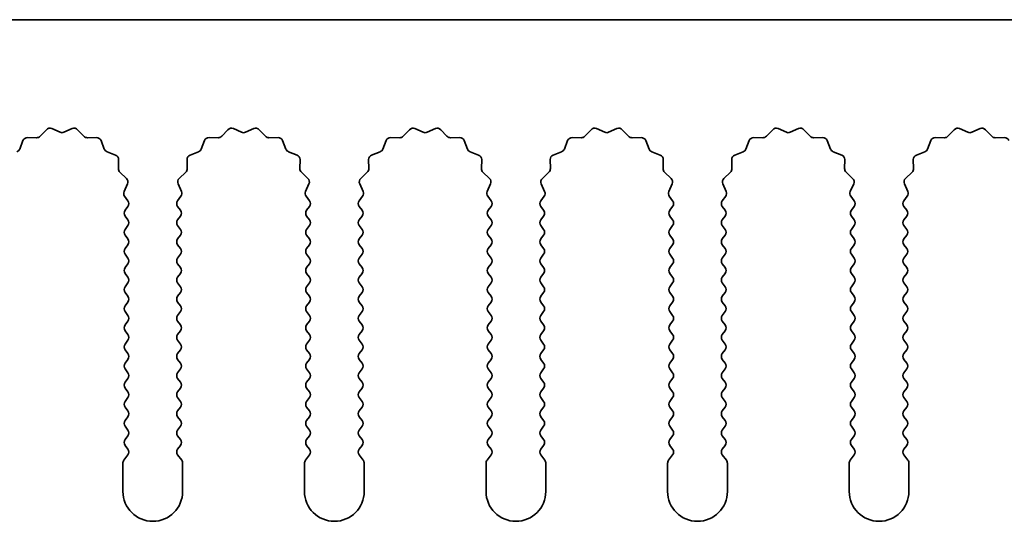
# Model space of a CAD drawing. Units: millimetres. Extents: x 0 to 8642, y 0 to 1405.
# Drawn here: x 4223 to 4264, y 362 to 383 of the extents above; entities that cross this region are included whole.
import ezdxf

# ---------------------------------------------------------------- set-up
doc = ezdxf.new("R2010")
doc.units = ezdxf.units.MM
doc.header["$LTSCALE"] = 5
doc.layers.add('Visible (ISO)', color=7, linetype='Continuous', lineweight=35)

msp = doc.modelspace()

# ---------------------------------------------------------------- linework, layer by layer
at = {"layer": 'Visible (ISO)'}
for p, q in [((4432.1117, 383.3782), (4153.1117, 383.3782)), ((4223.4468, 378.4979), (4223.7087, 378.772)), ((4223.934, 378.8168), (4224.281, 378.6638)), ((4224.4424, 378.6638), (4224.7893, 378.8168)), ((4225.0146, 378.772), (4225.2766, 378.4979)), ((4231.0468, 378.4979), (4231.3087, 378.772)), ((4231.534, 378.8168), (4231.881, 378.6638)), ((4232.0424, 378.6638), (4232.3893, 378.8168)), ((4232.6146, 378.772), (4232.8766, 378.4979)), ((4238.6468, 378.4979), (4238.9087, 378.772)), ((4239.134, 378.8168), (4239.481, 378.6638)), ((4239.6424, 378.6638), (4239.9893, 378.8168)), ((4240.2146, 378.772), (4240.4766, 378.4979)), ((4246.2468, 378.4979), (4246.5087, 378.772)), ((4246.734, 378.8168), (4247.081, 378.6638)), ((4247.2424, 378.6638), (4247.5893, 378.8168)), ((4247.8146, 378.772), (4248.0766, 378.4979)), ((4253.8468, 378.4979), (4254.1087, 378.772)), ((4254.334, 378.8168), (4254.681, 378.6638)), ((4254.8424, 378.6638), (4255.1893, 378.8168)), ((4255.4146, 378.772), (4255.6766, 378.4979)), ((4261.4468, 378.4979), (4261.7087, 378.772)), ((4261.934, 378.8168), (4262.281, 378.6638)), ((4262.4424, 378.6638), (4262.7893, 378.8168)), ((4263.0146, 378.772), (4263.2766, 378.4979)), ((4222.9186, 378.4447), (4223.2976, 378.4361)), ((4225.4257, 378.4361), (4225.8048, 378.4447)), ((4230.5186, 378.4447), (4230.8976, 378.4361)), ((4233.0257, 378.4361), (4233.4048, 378.4447)), ((4238.1186, 378.4447), (4238.4976, 378.4361)), ((4240.6257, 378.4361), (4241.0048, 378.4447)), ((4245.7186, 378.4447), (4246.0976, 378.4361)), ((4248.2257, 378.4361), (4248.6048, 378.4447)), ((4253.3186, 378.4447), (4253.6976, 378.4361)), ((4255.8257, 378.4361), (4256.2048, 378.4447)), ((4260.9186, 378.4447), (4261.2976, 378.4361)), ((4263.4257, 378.4361), (4263.8048, 378.4447)), ((4222.5904, 377.9636), (4222.7276, 378.3171)), ((4225.9958, 378.3171), (4226.1329, 377.9636)), ((4230.1904, 377.9636), (4230.3276, 378.3171)), ((4233.5958, 378.3171), (4233.7329, 377.9636)), ((4237.7904, 377.9636), (4237.9276, 378.3171)), ((4241.1958, 378.3171), (4241.3329, 377.9636)), ((4245.3904, 377.9636), (4245.5276, 378.3171)), ((4248.7958, 378.3171), (4248.9329, 377.9636)), ((4252.9904, 377.9636), (4253.1276, 378.3171)), ((4256.3958, 378.3171), (4256.5329, 377.9636)), ((4260.5904, 377.9636), (4260.7276, 378.3171)), ((4226.247, 377.8494), (4226.6005, 377.7123)), ((4229.7228, 377.7123), (4230.0763, 377.8494)), ((4233.847, 377.8494), (4234.2005, 377.7123)), ((4237.3228, 377.7123), (4237.6763, 377.8494)), ((4241.447, 377.8494), (4241.8005, 377.7123)), ((4244.9228, 377.7123), (4245.2763, 377.8494)), ((4249.047, 377.8494), (4249.4005, 377.7123)), ((4252.5228, 377.7123), (4252.8763, 377.8494)), ((4256.647, 377.8494), (4257.0005, 377.7123)), ((4260.1228, 377.7123), (4260.4763, 377.8494)), ((4226.7282, 377.5213), (4226.7196, 377.1422)), ((4229.6038, 377.1422), (4229.5952, 377.5213)), ((4234.3282, 377.5213), (4234.3196, 377.1422)), ((4237.2038, 377.1422), (4237.1952, 377.5213)), ((4241.9282, 377.5213), (4241.9196, 377.1422)), ((4244.8038, 377.1422), (4244.7952, 377.5213)), ((4249.5282, 377.5213), (4249.5196, 377.1422)), ((4252.4038, 377.1422), (4252.3952, 377.5213)), ((4257.1282, 377.5213), (4257.1196, 377.1422)), ((4260.0038, 377.1422), (4259.9952, 377.5213)), ((4226.7813, 376.9931), (4227.0555, 376.7311)), ((4229.2679, 376.7311), (4229.542, 376.9931)), ((4234.3813, 376.9931), (4234.6555, 376.7311)), ((4236.8679, 376.7311), (4237.142, 376.9931)), ((4241.9813, 376.9931), (4242.2555, 376.7311)), ((4244.4679, 376.7311), (4244.742, 376.9931)), ((4249.5813, 376.9931), (4249.8555, 376.7311)), ((4252.0679, 376.7311), (4252.342, 376.9931)), ((4257.1813, 376.9931), (4257.4555, 376.7311)), ((4259.6679, 376.7311), (4259.942, 376.9931)), ((4227.1003, 376.5058), (4226.9589, 376.1853)), ((4229.3644, 376.1853), (4229.2231, 376.5058)), ((4234.7003, 376.5058), (4234.5589, 376.1853)), ((4236.9644, 376.1853), (4236.8231, 376.5058)), ((4242.3003, 376.5058), (4242.1589, 376.1853)), ((4244.5644, 376.1853), (4244.4231, 376.5058)), ((4249.9003, 376.5058), (4249.7589, 376.1853)), ((4252.1644, 376.1853), (4252.0231, 376.5058)), ((4257.5003, 376.5058), (4257.3589, 376.1853)), ((4259.7644, 376.1853), (4259.6231, 376.5058)), ((4226.9819, 375.9846), (4227.1217, 375.7982)), ((4229.2017, 375.7982), (4229.3414, 375.9846)), ((4234.5819, 375.9846), (4234.7217, 375.7982)), ((4236.8017, 375.7982), (4236.9414, 375.9846)), ((4242.1819, 375.9846), (4242.3217, 375.7982)), ((4244.4017, 375.7982), (4244.5414, 375.9846)), ((4249.7819, 375.9846), (4249.9217, 375.7982)), ((4252.0017, 375.7982), (4252.1414, 375.9846)), ((4257.3819, 375.9846), (4257.5217, 375.7982)), ((4259.6017, 375.7982), (4259.7414, 375.9846)), ((4227.1217, 375.5582), (4227.0017, 375.3982)), ((4229.3217, 375.3982), (4229.2017, 375.5582)), ((4234.7217, 375.5582), (4234.6017, 375.3982)), ((4236.9217, 375.3982), (4236.8017, 375.5582)), ((4242.3217, 375.5582), (4242.2017, 375.3982)), ((4244.5217, 375.3982), (4244.4017, 375.5582)), ((4249.9217, 375.5582), (4249.8017, 375.3982)), ((4252.1217, 375.3982), (4252.0017, 375.5582)), ((4257.5217, 375.5582), (4257.4017, 375.3982)), ((4259.7217, 375.3982), (4259.6017, 375.5582)), ((4227.0017, 375.1582), (4227.1217, 374.9982)), ((4229.2017, 374.9982), (4229.3217, 375.1582)), ((4234.6017, 375.1582), (4234.7217, 374.9982)), ((4236.8017, 374.9982), (4236.9217, 375.1582)), ((4242.2017, 375.1582), (4242.3217, 374.9982)), ((4244.4017, 374.9982), (4244.5217, 375.1582)), ((4249.8017, 375.1582), (4249.9217, 374.9982)), ((4252.0017, 374.9982), (4252.1217, 375.1582)), ((4257.4017, 375.1582), (4257.5217, 374.9982)), ((4259.6017, 374.9982), (4259.7217, 375.1582)), ((4227.1217, 374.7582), (4227.0017, 374.5982)), ((4229.3217, 374.5982), (4229.2017, 374.7582)), ((4234.7217, 374.7582), (4234.6017, 374.5982)), ((4236.9217, 374.5982), (4236.8017, 374.7582)), ((4242.3217, 374.7582), (4242.2017, 374.5982)), ((4244.5217, 374.5982), (4244.4017, 374.7582)), ((4249.9217, 374.7582), (4249.8017, 374.5982)), ((4252.1217, 374.5982), (4252.0017, 374.7582)), ((4257.5217, 374.7582), (4257.4017, 374.5982)), ((4259.7217, 374.5982), (4259.6017, 374.7582)), ((4227.0017, 374.3582), (4227.1217, 374.1982)), ((4229.2017, 374.1982), (4229.3217, 374.3582)), ((4234.6017, 374.3582), (4234.7217, 374.1982)), ((4236.8017, 374.1982), (4236.9217, 374.3582)), ((4242.2017, 374.3582), (4242.3217, 374.1982)), ((4244.4017, 374.1982), (4244.5217, 374.3582)), ((4249.8017, 374.3582), (4249.9217, 374.1982)), ((4252.0017, 374.1982), (4252.1217, 374.3582)), ((4257.4017, 374.3582), (4257.5217, 374.1982)), ((4259.6017, 374.1982), (4259.7217, 374.3582)), ((4227.1217, 373.9582), (4227.0017, 373.7982)), ((4229.3217, 373.7982), (4229.2017, 373.9582)), ((4234.7217, 373.9582), (4234.6017, 373.7982)), ((4236.9217, 373.7982), (4236.8017, 373.9582)), ((4242.3217, 373.9582), (4242.2017, 373.7982)), ((4244.5217, 373.7982), (4244.4017, 373.9582)), ((4249.9217, 373.9582), (4249.8017, 373.7982)), ((4252.1217, 373.7982), (4252.0017, 373.9582)), ((4257.5217, 373.9582), (4257.4017, 373.7982)), ((4259.7217, 373.7982), (4259.6017, 373.9582)), ((4227.0017, 373.5582), (4227.1217, 373.3982)), ((4229.2017, 373.3982), (4229.3217, 373.5582)), ((4234.6017, 373.5582), (4234.7217, 373.3982)), ((4236.8017, 373.3982), (4236.9217, 373.5582)), ((4242.2017, 373.5582), (4242.3217, 373.3982)), ((4244.4017, 373.3982), (4244.5217, 373.5582)), ((4249.8017, 373.5582), (4249.9217, 373.3982)), ((4252.0017, 373.3982), (4252.1217, 373.5582)), ((4257.4017, 373.5582), (4257.5217, 373.3982)), ((4259.6017, 373.3982), (4259.7217, 373.5582)), ((4227.1217, 373.1582), (4227.0017, 372.9982)), ((4229.3217, 372.9982), (4229.2017, 373.1582)), ((4234.7217, 373.1582), (4234.6017, 372.9982)), ((4236.9217, 372.9982), (4236.8017, 373.1582)), ((4242.3217, 373.1582), (4242.2017, 372.9982)), ((4244.5217, 372.9982), (4244.4017, 373.1582)), ((4249.9217, 373.1582), (4249.8017, 372.9982)), ((4252.1217, 372.9982), (4252.0017, 373.1582)), ((4257.5217, 373.1582), (4257.4017, 372.9982)), ((4259.7217, 372.9982), (4259.6017, 373.1582)), ((4227.0017, 372.7582), (4227.1217, 372.5982)), ((4229.2017, 372.5982), (4229.3217, 372.7582)), ((4234.6017, 372.7582), (4234.7217, 372.5982)), ((4236.8017, 372.5982), (4236.9217, 372.7582)), ((4242.2017, 372.7582), (4242.3217, 372.5982)), ((4244.4017, 372.5982), (4244.5217, 372.7582)), ((4249.8017, 372.7582), (4249.9217, 372.5982)), ((4252.0017, 372.5982), (4252.1217, 372.7582)), ((4257.4017, 372.7582), (4257.5217, 372.5982)), ((4259.6017, 372.5982), (4259.7217, 372.7582)), ((4227.1217, 372.3582), (4227.0017, 372.1982)), ((4229.3217, 372.1982), (4229.2017, 372.3582)), ((4234.7217, 372.3582), (4234.6017, 372.1982)), ((4236.9217, 372.1982), (4236.8017, 372.3582)), ((4242.3217, 372.3582), (4242.2017, 372.1982)), ((4244.5217, 372.1982), (4244.4017, 372.3582)), ((4249.9217, 372.3582), (4249.8017, 372.1982)), ((4252.1217, 372.1982), (4252.0017, 372.3582)), ((4257.5217, 372.3582), (4257.4017, 372.1982)), ((4259.7217, 372.1982), (4259.6017, 372.3582)), ((4227.0017, 371.9582), (4227.1217, 371.7982)), ((4229.2017, 371.7982), (4229.3217, 371.9582)), ((4234.6017, 371.9582), (4234.7217, 371.7982)), ((4236.8017, 371.7982), (4236.9217, 371.9582)), ((4242.2017, 371.9582), (4242.3217, 371.7982)), ((4244.4017, 371.7982), (4244.5217, 371.9582)), ((4249.8017, 371.9582), (4249.9217, 371.7982)), ((4252.0017, 371.7982), (4252.1217, 371.9582)), ((4257.4017, 371.9582), (4257.5217, 371.7982)), ((4259.6017, 371.7982), (4259.7217, 371.9582)), ((4227.1217, 371.5582), (4227.0017, 371.3982)), ((4229.3217, 371.3982), (4229.2017, 371.5582)), ((4234.7217, 371.5582), (4234.6017, 371.3982)), ((4236.9217, 371.3982), (4236.8017, 371.5582)), ((4242.3217, 371.5582), (4242.2017, 371.3982)), ((4244.5217, 371.3982), (4244.4017, 371.5582)), ((4249.9217, 371.5582), (4249.8017, 371.3982)), ((4252.1217, 371.3982), (4252.0017, 371.5582)), ((4257.5217, 371.5582), (4257.4017, 371.3982)), ((4259.7217, 371.3982), (4259.6017, 371.5582)), ((4227.0017, 371.1582), (4227.1217, 370.9982)), ((4229.2017, 370.9982), (4229.3217, 371.1582)), ((4234.6017, 371.1582), (4234.7217, 370.9982)), ((4236.8017, 370.9982), (4236.9217, 371.1582)), ((4242.2017, 371.1582), (4242.3217, 370.9982)), ((4244.4017, 370.9982), (4244.5217, 371.1582)), ((4249.8017, 371.1582), (4249.9217, 370.9982)), ((4252.0017, 370.9982), (4252.1217, 371.1582)), ((4257.4017, 371.1582), (4257.5217, 370.9982)), ((4259.6017, 370.9982), (4259.7217, 371.1582)), ((4227.1217, 370.7582), (4227.0017, 370.5982)), ((4229.3217, 370.5982), (4229.2017, 370.7582)), ((4234.7217, 370.7582), (4234.6017, 370.5982)), ((4236.9217, 370.5982), (4236.8017, 370.7582)), ((4242.3217, 370.7582), (4242.2017, 370.5982)), ((4244.5217, 370.5982), (4244.4017, 370.7582)), ((4249.9217, 370.7582), (4249.8017, 370.5982)), ((4252.1217, 370.5982), (4252.0017, 370.7582)), ((4257.5217, 370.7582), (4257.4017, 370.5982)), ((4259.7217, 370.5982), (4259.6017, 370.7582)), ((4227.0017, 370.3582), (4227.1217, 370.1982)), ((4229.2017, 370.1982), (4229.3217, 370.3582)), ((4234.6017, 370.3582), (4234.7217, 370.1982)), ((4236.8017, 370.1982), (4236.9217, 370.3582)), ((4242.2017, 370.3582), (4242.3217, 370.1982)), ((4244.4017, 370.1982), (4244.5217, 370.3582)), ((4249.8017, 370.3582), (4249.9217, 370.1982)), ((4252.0017, 370.1982), (4252.1217, 370.3582)), ((4257.4017, 370.3582), (4257.5217, 370.1982)), ((4259.6017, 370.1982), (4259.7217, 370.3582)), ((4227.1217, 369.9582), (4227.0017, 369.7982)), ((4229.3217, 369.7982), (4229.2017, 369.9582)), ((4234.7217, 369.9582), (4234.6017, 369.7982)), ((4236.9217, 369.7982), (4236.8017, 369.9582)), ((4242.3217, 369.9582), (4242.2017, 369.7982)), ((4244.5217, 369.7982), (4244.4017, 369.9582)), ((4249.9217, 369.9582), (4249.8017, 369.7982)), ((4252.1217, 369.7982), (4252.0017, 369.9582)), ((4257.5217, 369.9582), (4257.4017, 369.7982)), ((4259.7217, 369.7982), (4259.6017, 369.9582)), ((4227.0017, 369.5582), (4227.1217, 369.3982)), ((4229.2017, 369.3982), (4229.3217, 369.5582)), ((4234.6017, 369.5582), (4234.7217, 369.3982)), ((4236.8017, 369.3982), (4236.9217, 369.5582)), ((4242.2017, 369.5582), (4242.3217, 369.3982)), ((4244.4017, 369.3982), (4244.5217, 369.5582)), ((4249.8017, 369.5582), (4249.9217, 369.3982)), ((4252.0017, 369.3982), (4252.1217, 369.5582)), ((4257.4017, 369.5582), (4257.5217, 369.3982)), ((4259.6017, 369.3982), (4259.7217, 369.5582)), ((4227.1217, 369.1582), (4227.0017, 368.9982)), ((4229.3217, 368.9982), (4229.2017, 369.1582)), ((4234.7217, 369.1582), (4234.6017, 368.9982)), ((4236.9217, 368.9982), (4236.8017, 369.1582)), ((4242.3217, 369.1582), (4242.2017, 368.9982)), ((4244.5217, 368.9982), (4244.4017, 369.1582)), ((4249.9217, 369.1582), (4249.8017, 368.9982)), ((4252.1217, 368.9982), (4252.0017, 369.1582)), ((4257.5217, 369.1582), (4257.4017, 368.9982)), ((4259.7217, 368.9982), (4259.6017, 369.1582)), ((4227.0017, 368.7582), (4227.1217, 368.5982)), ((4229.2017, 368.5982), (4229.3217, 368.7582)), ((4234.6017, 368.7582), (4234.7217, 368.5982)), ((4236.8017, 368.5982), (4236.9217, 368.7582)), ((4242.2017, 368.7582), (4242.3217, 368.5982)), ((4244.4017, 368.5982), (4244.5217, 368.7582)), ((4249.8017, 368.7582), (4249.9217, 368.5982)), ((4252.0017, 368.5982), (4252.1217, 368.7582)), ((4257.4017, 368.7582), (4257.5217, 368.5982)), ((4259.6017, 368.5982), (4259.7217, 368.7582)), ((4227.1217, 368.3582), (4227.0017, 368.1982)), ((4229.3217, 368.1982), (4229.2017, 368.3582)), ((4234.7217, 368.3582), (4234.6017, 368.1982)), ((4236.9217, 368.1982), (4236.8017, 368.3582)), ((4242.3217, 368.3582), (4242.2017, 368.1982)), ((4244.5217, 368.1982), (4244.4017, 368.3582)), ((4249.9217, 368.3582), (4249.8017, 368.1982)), ((4252.1217, 368.1982), (4252.0017, 368.3582)), ((4257.5217, 368.3582), (4257.4017, 368.1982)), ((4259.7217, 368.1982), (4259.6017, 368.3582)), ((4227.0017, 367.9582), (4227.1217, 367.7982)), ((4229.2017, 367.7982), (4229.3217, 367.9582)), ((4234.6017, 367.9582), (4234.7217, 367.7982)), ((4236.8017, 367.7982), (4236.9217, 367.9582)), ((4242.2017, 367.9582), (4242.3217, 367.7982)), ((4244.4017, 367.7982), (4244.5217, 367.9582)), ((4249.8017, 367.9582), (4249.9217, 367.7982)), ((4252.0017, 367.7982), (4252.1217, 367.9582)), ((4257.4017, 367.9582), (4257.5217, 367.7982)), ((4259.6017, 367.7982), (4259.7217, 367.9582)), ((4227.1217, 367.5582), (4227.0017, 367.3982)), ((4229.3217, 367.3982), (4229.2017, 367.5582)), ((4234.7217, 367.5582), (4234.6017, 367.3982)), ((4236.9217, 367.3982), (4236.8017, 367.5582)), ((4242.3217, 367.5582), (4242.2017, 367.3982)), ((4244.5217, 367.3982), (4244.4017, 367.5582)), ((4249.9217, 367.5582), (4249.8017, 367.3982)), ((4252.1217, 367.3982), (4252.0017, 367.5582)), ((4257.5217, 367.5582), (4257.4017, 367.3982)), ((4259.7217, 367.3982), (4259.6017, 367.5582)), ((4227.0017, 367.1582), (4227.1217, 366.9982)), ((4229.2017, 366.9982), (4229.3217, 367.1582)), ((4234.6017, 367.1582), (4234.7217, 366.9982)), ((4236.8017, 366.9982), (4236.9217, 367.1582)), ((4242.2017, 367.1582), (4242.3217, 366.9982)), ((4244.4017, 366.9982), (4244.5217, 367.1582)), ((4249.8017, 367.1582), (4249.9217, 366.9982)), ((4252.0017, 366.9982), (4252.1217, 367.1582)), ((4257.4017, 367.1582), (4257.5217, 366.9982)), ((4259.6017, 366.9982), (4259.7217, 367.1582)), ((4227.1217, 366.7582), (4227.0017, 366.5982)), ((4229.3217, 366.5982), (4229.2017, 366.7582)), ((4234.7217, 366.7582), (4234.6017, 366.5982)), ((4236.9217, 366.5982), (4236.8017, 366.7582)), ((4242.3217, 366.7582), (4242.2017, 366.5982)), ((4244.5217, 366.5982), (4244.4017, 366.7582)), ((4249.9217, 366.7582), (4249.8017, 366.5982)), ((4252.1217, 366.5982), (4252.0017, 366.7582)), ((4257.5217, 366.7582), (4257.4017, 366.5982)), ((4259.7217, 366.5982), (4259.6017, 366.7582)), ((4227.0017, 366.3582), (4227.1217, 366.1982)), ((4229.2017, 366.1982), (4229.3217, 366.3582)), ((4234.6017, 366.3582), (4234.7217, 366.1982)), ((4236.8017, 366.1982), (4236.9217, 366.3582)), ((4242.2017, 366.3582), (4242.3217, 366.1982)), ((4244.4017, 366.1982), (4244.5217, 366.3582)), ((4249.8017, 366.3582), (4249.9217, 366.1982)), ((4252.0017, 366.1982), (4252.1217, 366.3582)), ((4257.4017, 366.3582), (4257.5217, 366.1982)), ((4259.6017, 366.1982), (4259.7217, 366.3582)), ((4227.1217, 365.9582), (4227.0017, 365.7982)), ((4229.3217, 365.7982), (4229.2017, 365.9582)), ((4234.7217, 365.9582), (4234.6017, 365.7982)), ((4236.9217, 365.7982), (4236.8017, 365.9582)), ((4242.3217, 365.9582), (4242.2017, 365.7982)), ((4244.5217, 365.7982), (4244.4017, 365.9582)), ((4249.9217, 365.9582), (4249.8017, 365.7982)), ((4252.1217, 365.7982), (4252.0017, 365.9582)), ((4257.5217, 365.9582), (4257.4017, 365.7982)), ((4259.7217, 365.7982), (4259.6017, 365.9582)), ((4227.0017, 365.5582), (4227.1217, 365.3982)), ((4229.2017, 365.3982), (4229.3217, 365.5582)), ((4234.6017, 365.5582), (4234.7217, 365.3982)), ((4236.8017, 365.3982), (4236.9217, 365.5582)), ((4242.2017, 365.5582), (4242.3217, 365.3982)), ((4244.4017, 365.3982), (4244.5217, 365.5582)), ((4249.8017, 365.5582), (4249.9217, 365.3982)), ((4252.0017, 365.3982), (4252.1217, 365.5582)), ((4257.4017, 365.5582), (4257.5217, 365.3982)), ((4259.6017, 365.3982), (4259.7217, 365.5582)), ((4226.9117, 364.8115), (4226.9117, 363.6282)), ((4227.1217, 365.1582), (4226.9517, 364.9315)), ((4229.3717, 364.9315), (4229.2017, 365.1582)), ((4229.4117, 363.6282), (4229.4117, 364.8115)), ((4234.5117, 364.8115), (4234.5117, 363.6282)), ((4234.7217, 365.1582), (4234.5517, 364.9315)), ((4236.9717, 364.9315), (4236.8017, 365.1582)), ((4237.0117, 363.6282), (4237.0117, 364.8115)), ((4242.1117, 364.8115), (4242.1117, 363.6282)), ((4242.3217, 365.1582), (4242.1517, 364.9315)), ((4244.5717, 364.9315), (4244.4017, 365.1582)), ((4244.6117, 363.6282), (4244.6117, 364.8115)), ((4249.7117, 364.8115), (4249.7117, 363.6282)), ((4249.9217, 365.1582), (4249.7517, 364.9315)), ((4252.1717, 364.9315), (4252.0017, 365.1582)), ((4252.2117, 363.6282), (4252.2117, 364.8115)), ((4257.3117, 364.8115), (4257.3117, 363.6282)), ((4257.5217, 365.1582), (4257.3517, 364.9315)), ((4259.7717, 364.9315), (4259.6017, 365.1582)), ((4259.8117, 363.6282), (4259.8117, 364.8115))]:
    msp.add_line(p, q, dxfattribs=at)
for centre, radius, start, end in [((4223.8533, 378.6338), 0.2, 66.19918, 136.30082), ((4224.87, 378.6338), 0.2, 43.69918, 113.80082), ((4231.4533, 378.6338), 0.2, 66.19918, 136.30082), ((4232.47, 378.6338), 0.2, 43.69918, 113.80082), ((4239.0533, 378.6338), 0.2, 66.19918, 136.30082), ((4240.07, 378.6338), 0.2, 43.69918, 113.80082), ((4246.6533, 378.6338), 0.2, 66.19918, 136.30082), ((4247.67, 378.6338), 0.2, 43.69918, 113.80082), ((4254.2533, 378.6338), 0.2, 66.19918, 136.30082), ((4255.27, 378.6338), 0.2, 43.69918, 113.80082), ((4261.8533, 378.6338), 0.2, 66.19918, 136.30082), ((4262.87, 378.6338), 0.2, 43.69918, 113.80082), ((4222.914, 378.2448), 0.2, 88.69918, 158.80082), ((4223.3022, 378.636), 0.2, 268.69918, 316.30082), ((4224.3617, 378.8468), 0.2, 246.19918, 293.80082), ((4225.4212, 378.636), 0.2, 223.69918, 271.30082), ((4225.8093, 378.2448), 0.2, 21.19918, 91.30082), ((4230.514, 378.2448), 0.2, 88.69918, 158.80082), ((4230.9022, 378.636), 0.2, 268.69918, 316.30082), ((4231.9617, 378.8468), 0.2, 246.19918, 293.80082), ((4233.0212, 378.636), 0.2, 223.69918, 271.30082), ((4233.4093, 378.2448), 0.2, 21.19918, 91.30082), ((4238.114, 378.2448), 0.2, 88.69918, 158.80082), ((4238.5022, 378.636), 0.2, 268.69918, 316.30082), ((4239.5617, 378.8468), 0.2, 246.19918, 293.80082), ((4240.6212, 378.636), 0.2, 223.69918, 271.30082), ((4241.0093, 378.2448), 0.2, 21.19918, 91.30082), ((4245.714, 378.2448), 0.2, 88.69918, 158.80082), ((4246.1022, 378.636), 0.2, 268.69918, 316.30082), ((4247.1617, 378.8468), 0.2, 246.19918, 293.80082), ((4248.2212, 378.636), 0.2, 223.69918, 271.30082), ((4248.6093, 378.2448), 0.2, 21.19918, 91.30082), ((4253.314, 378.2448), 0.2, 88.69918, 158.80082), ((4253.7022, 378.636), 0.2, 268.69918, 316.30082), ((4254.7617, 378.8468), 0.2, 246.19918, 293.80082), ((4255.8212, 378.636), 0.2, 223.69918, 271.30082), ((4256.2093, 378.2448), 0.2, 21.19918, 91.30082), ((4260.914, 378.2448), 0.2, 88.69918, 158.80082), ((4261.3022, 378.636), 0.2, 268.69918, 316.30082), ((4262.3617, 378.8468), 0.2, 246.19918, 293.80082), ((4263.4212, 378.636), 0.2, 223.69918, 271.30082), ((4263.8093, 378.2448), 0.2, 21.19918, 91.30082), ((4222.404, 378.0359), 0.2, 291.19918, 338.80082), ((4226.3194, 378.0359), 0.2, 201.19918, 248.80082), ((4230.004, 378.0359), 0.2, 291.19918, 338.80082), ((4233.9194, 378.0359), 0.2, 201.19918, 248.80082), ((4237.604, 378.0359), 0.2, 291.19918, 338.80082), ((4241.5194, 378.0359), 0.2, 201.19918, 248.80082), ((4245.204, 378.0359), 0.2, 291.19918, 338.80082), ((4249.1194, 378.0359), 0.2, 201.19918, 248.80082), ((4252.804, 378.0359), 0.2, 291.19918, 338.80082), ((4256.7194, 378.0359), 0.2, 201.19918, 248.80082), ((4260.404, 378.0359), 0.2, 291.19918, 338.80082), ((4226.5282, 377.5259), 0.2, 358.69918, 68.80082), ((4229.7951, 377.5259), 0.2, 111.19918, 181.30082), ((4234.1282, 377.5259), 0.2, 358.69918, 68.80082), ((4237.3951, 377.5259), 0.2, 111.19918, 181.30082), ((4241.7282, 377.5259), 0.2, 358.69918, 68.80082), ((4244.9951, 377.5259), 0.2, 111.19918, 181.30082), ((4249.3282, 377.5259), 0.2, 358.69918, 68.80082), ((4252.5951, 377.5259), 0.2, 111.19918, 181.30082), ((4256.9282, 377.5259), 0.2, 358.69918, 68.80082), ((4260.1951, 377.5259), 0.2, 111.19918, 181.30082), ((4226.9195, 377.1377), 0.2, 178.69918, 226.30082), ((4229.4038, 377.1377), 0.2, 313.69918, 1.30082), ((4234.5195, 377.1377), 0.2, 178.69918, 226.30082), ((4237.0038, 377.1377), 0.2, 313.69918, 1.30082), ((4242.1195, 377.1377), 0.2, 178.69918, 226.30082), ((4244.6038, 377.1377), 0.2, 313.69918, 1.30082), ((4249.7195, 377.1377), 0.2, 178.69918, 226.30082), ((4252.2038, 377.1377), 0.2, 313.69918, 1.30082), ((4257.3195, 377.1377), 0.2, 178.69918, 226.30082), ((4259.8038, 377.1377), 0.2, 313.69918, 1.30082), ((4226.9173, 376.5866), 0.2, 336.19918, 46.30082), ((4229.406, 376.5866), 0.2, 133.69918, 203.80082), ((4234.5173, 376.5866), 0.2, 336.19918, 46.30082), ((4237.006, 376.5866), 0.2, 133.69918, 203.80082), ((4242.1173, 376.5866), 0.2, 336.19918, 46.30082), ((4244.606, 376.5866), 0.2, 133.69918, 203.80082), ((4249.7173, 376.5866), 0.2, 336.19918, 46.30082), ((4252.206, 376.5866), 0.2, 133.69918, 203.80082), ((4257.3173, 376.5866), 0.2, 336.19918, 46.30082), ((4259.806, 376.5866), 0.2, 133.69918, 203.80082), ((4227.1419, 376.1046), 0.2, 156.19918, 216.8699), ((4229.1814, 376.1046), 0.2, 323.1301, 23.80082), ((4234.7419, 376.1046), 0.2, 156.19918, 216.8699), ((4236.7814, 376.1046), 0.2, 323.1301, 23.80082), ((4242.3419, 376.1046), 0.2, 156.19918, 216.8699), ((4244.3814, 376.1046), 0.2, 323.1301, 23.80082), ((4249.9419, 376.1046), 0.2, 156.19918, 216.8699), ((4251.9814, 376.1046), 0.2, 323.1301, 23.80082), ((4257.5419, 376.1046), 0.2, 156.19918, 216.8699), ((4259.5814, 376.1046), 0.2, 323.1301, 23.80082), ((4226.9617, 375.6782), 0.2, 323.1301, 36.8699), ((4229.3617, 375.6782), 0.2, 143.1301, 216.8699), ((4234.5617, 375.6782), 0.2, 323.1301, 36.8699), ((4236.9617, 375.6782), 0.2, 143.1301, 216.8699), ((4242.1617, 375.6782), 0.2, 323.1301, 36.8699), ((4244.5617, 375.6782), 0.2, 143.1301, 216.8699), ((4249.7617, 375.6782), 0.2, 323.1301, 36.8699), ((4252.1617, 375.6782), 0.2, 143.1301, 216.8699), ((4257.3617, 375.6782), 0.2, 323.1301, 36.8699), ((4259.7617, 375.6782), 0.2, 143.1301, 216.8699), ((4227.1617, 375.2782), 0.2, 143.1301, 216.8699), ((4229.1617, 375.2782), 0.2, 323.1301, 36.8699), ((4234.7617, 375.2782), 0.2, 143.1301, 216.8699), ((4236.7617, 375.2782), 0.2, 323.1301, 36.8699), ((4242.3617, 375.2782), 0.2, 143.1301, 216.8699), ((4244.3617, 375.2782), 0.2, 323.1301, 36.8699), ((4249.9617, 375.2782), 0.2, 143.1301, 216.8699), ((4251.9617, 375.2782), 0.2, 323.1301, 36.8699), ((4257.5617, 375.2782), 0.2, 143.1301, 216.8699), ((4259.5617, 375.2782), 0.2, 323.1301, 36.8699), ((4226.9617, 374.8782), 0.2, 323.1301, 36.8699), ((4229.3617, 374.8782), 0.2, 143.1301, 216.8699), ((4234.5617, 374.8782), 0.2, 323.1301, 36.8699), ((4236.9617, 374.8782), 0.2, 143.1301, 216.8699), ((4242.1617, 374.8782), 0.2, 323.1301, 36.8699), ((4244.5617, 374.8782), 0.2, 143.1301, 216.8699), ((4249.7617, 374.8782), 0.2, 323.1301, 36.8699), ((4252.1617, 374.8782), 0.2, 143.1301, 216.8699), ((4257.3617, 374.8782), 0.2, 323.1301, 36.8699), ((4259.7617, 374.8782), 0.2, 143.1301, 216.8699), ((4227.1617, 374.4782), 0.2, 143.1301, 216.8699), ((4229.1617, 374.4782), 0.2, 323.1301, 36.8699), ((4234.7617, 374.4782), 0.2, 143.1301, 216.8699), ((4236.7617, 374.4782), 0.2, 323.1301, 36.8699), ((4242.3617, 374.4782), 0.2, 143.1301, 216.8699), ((4244.3617, 374.4782), 0.2, 323.1301, 36.8699), ((4249.9617, 374.4782), 0.2, 143.1301, 216.8699), ((4251.9617, 374.4782), 0.2, 323.1301, 36.8699), ((4257.5617, 374.4782), 0.2, 143.1301, 216.8699), ((4259.5617, 374.4782), 0.2, 323.1301, 36.8699), ((4226.9617, 374.0782), 0.2, 323.1301, 36.8699), ((4229.3617, 374.0782), 0.2, 143.1301, 216.8699), ((4234.5617, 374.0782), 0.2, 323.1301, 36.8699), ((4236.9617, 374.0782), 0.2, 143.1301, 216.8699), ((4242.1617, 374.0782), 0.2, 323.1301, 36.8699), ((4244.5617, 374.0782), 0.2, 143.1301, 216.8699), ((4249.7617, 374.0782), 0.2, 323.1301, 36.8699), ((4252.1617, 374.0782), 0.2, 143.1301, 216.8699), ((4257.3617, 374.0782), 0.2, 323.1301, 36.8699), ((4259.7617, 374.0782), 0.2, 143.1301, 216.8699), ((4227.1617, 373.6782), 0.2, 143.1301, 216.8699), ((4229.1617, 373.6782), 0.2, 323.1301, 36.8699), ((4234.7617, 373.6782), 0.2, 143.1301, 216.8699), ((4236.7617, 373.6782), 0.2, 323.1301, 36.8699), ((4242.3617, 373.6782), 0.2, 143.1301, 216.8699), ((4244.3617, 373.6782), 0.2, 323.1301, 36.8699), ((4249.9617, 373.6782), 0.2, 143.1301, 216.8699), ((4251.9617, 373.6782), 0.2, 323.1301, 36.8699), ((4257.5617, 373.6782), 0.2, 143.1301, 216.8699), ((4259.5617, 373.6782), 0.2, 323.1301, 36.8699), ((4227.1617, 372.8782), 0.2, 143.1301, 216.8699), ((4226.9617, 373.2782), 0.2, 323.1301, 36.8699), ((4229.3617, 373.2782), 0.2, 143.1301, 216.8699), ((4229.1617, 372.8782), 0.2, 323.1301, 36.8699), ((4234.7617, 372.8782), 0.2, 143.1301, 216.8699), ((4234.5617, 373.2782), 0.2, 323.1301, 36.8699), ((4236.9617, 373.2782), 0.2, 143.1301, 216.8699), ((4236.7617, 372.8782), 0.2, 323.1301, 36.8699), ((4242.3617, 372.8782), 0.2, 143.1301, 216.8699), ((4242.1617, 373.2782), 0.2, 323.1301, 36.8699), ((4244.5617, 373.2782), 0.2, 143.1301, 216.8699), ((4244.3617, 372.8782), 0.2, 323.1301, 36.8699), ((4249.9617, 372.8782), 0.2, 143.1301, 216.8699), ((4249.7617, 373.2782), 0.2, 323.1301, 36.8699), ((4252.1617, 373.2782), 0.2, 143.1301, 216.8699), ((4251.9617, 372.8782), 0.2, 323.1301, 36.8699), ((4257.5617, 372.8782), 0.2, 143.1301, 216.8699), ((4257.3617, 373.2782), 0.2, 323.1301, 36.8699), ((4259.7617, 373.2782), 0.2, 143.1301, 216.8699), ((4259.5617, 372.8782), 0.2, 323.1301, 36.8699), ((4226.9617, 372.4782), 0.2, 323.1301, 36.8699), ((4229.3617, 372.4782), 0.2, 143.1301, 216.8699), ((4234.5617, 372.4782), 0.2, 323.1301, 36.8699), ((4236.9617, 372.4782), 0.2, 143.1301, 216.8699), ((4242.1617, 372.4782), 0.2, 323.1301, 36.8699), ((4244.5617, 372.4782), 0.2, 143.1301, 216.8699), ((4249.7617, 372.4782), 0.2, 323.1301, 36.8699), ((4252.1617, 372.4782), 0.2, 143.1301, 216.8699), ((4257.3617, 372.4782), 0.2, 323.1301, 36.8699), ((4259.7617, 372.4782), 0.2, 143.1301, 216.8699), ((4227.1617, 372.0782), 0.2, 143.1301, 216.8699), ((4229.1617, 372.0782), 0.2, 323.1301, 36.8699), ((4234.7617, 372.0782), 0.2, 143.1301, 216.8699), ((4236.7617, 372.0782), 0.2, 323.1301, 36.8699), ((4242.3617, 372.0782), 0.2, 143.1301, 216.8699), ((4244.3617, 372.0782), 0.2, 323.1301, 36.8699), ((4249.9617, 372.0782), 0.2, 143.1301, 216.8699), ((4251.9617, 372.0782), 0.2, 323.1301, 36.8699), ((4257.5617, 372.0782), 0.2, 143.1301, 216.8699), ((4259.5617, 372.0782), 0.2, 323.1301, 36.8699), ((4226.9617, 371.6782), 0.2, 323.1301, 36.8699), ((4229.3617, 371.6782), 0.2, 143.1301, 216.8699), ((4234.5617, 371.6782), 0.2, 323.1301, 36.8699), ((4236.9617, 371.6782), 0.2, 143.1301, 216.8699), ((4242.1617, 371.6782), 0.2, 323.1301, 36.8699), ((4244.5617, 371.6782), 0.2, 143.1301, 216.8699), ((4249.7617, 371.6782), 0.2, 323.1301, 36.8699), ((4252.1617, 371.6782), 0.2, 143.1301, 216.8699), ((4257.3617, 371.6782), 0.2, 323.1301, 36.8699), ((4259.7617, 371.6782), 0.2, 143.1301, 216.8699), ((4227.1617, 371.2782), 0.2, 143.1301, 216.8699), ((4229.1617, 371.2782), 0.2, 323.1301, 36.8699), ((4234.7617, 371.2782), 0.2, 143.1301, 216.8699), ((4236.7617, 371.2782), 0.2, 323.1301, 36.8699), ((4242.3617, 371.2782), 0.2, 143.1301, 216.8699), ((4244.3617, 371.2782), 0.2, 323.1301, 36.8699), ((4249.9617, 371.2782), 0.2, 143.1301, 216.8699), ((4251.9617, 371.2782), 0.2, 323.1301, 36.8699), ((4257.5617, 371.2782), 0.2, 143.1301, 216.8699), ((4259.5617, 371.2782), 0.2, 323.1301, 36.8699), ((4226.9617, 370.8782), 0.2, 323.1301, 36.8699), ((4229.3617, 370.8782), 0.2, 143.1301, 216.8699), ((4234.5617, 370.8782), 0.2, 323.1301, 36.8699), ((4236.9617, 370.8782), 0.2, 143.1301, 216.8699), ((4242.1617, 370.8782), 0.2, 323.1301, 36.8699), ((4244.5617, 370.8782), 0.2, 143.1301, 216.8699), ((4249.7617, 370.8782), 0.2, 323.1301, 36.8699), ((4252.1617, 370.8782), 0.2, 143.1301, 216.8699), ((4257.3617, 370.8782), 0.2, 323.1301, 36.8699), ((4259.7617, 370.8782), 0.2, 143.1301, 216.8699), ((4227.1617, 370.4782), 0.2, 143.1301, 216.8699), ((4229.1617, 370.4782), 0.2, 323.1301, 36.8699), ((4234.7617, 370.4782), 0.2, 143.1301, 216.8699), ((4236.7617, 370.4782), 0.2, 323.1301, 36.8699), ((4242.3617, 370.4782), 0.2, 143.1301, 216.8699), ((4244.3617, 370.4782), 0.2, 323.1301, 36.8699), ((4249.9617, 370.4782), 0.2, 143.1301, 216.8699), ((4251.9617, 370.4782), 0.2, 323.1301, 36.8699), ((4257.5617, 370.4782), 0.2, 143.1301, 216.8699), ((4259.5617, 370.4782), 0.2, 323.1301, 36.8699), ((4226.9617, 370.0782), 0.2, 323.1301, 36.8699), ((4229.3617, 370.0782), 0.2, 143.1301, 216.8699), ((4234.5617, 370.0782), 0.2, 323.1301, 36.8699), ((4236.9617, 370.0782), 0.2, 143.1301, 216.8699), ((4242.1617, 370.0782), 0.2, 323.1301, 36.8699), ((4244.5617, 370.0782), 0.2, 143.1301, 216.8699), ((4249.7617, 370.0782), 0.2, 323.1301, 36.8699), ((4252.1617, 370.0782), 0.2, 143.1301, 216.8699), ((4257.3617, 370.0782), 0.2, 323.1301, 36.8699), ((4259.7617, 370.0782), 0.2, 143.1301, 216.8699), ((4227.1617, 369.6782), 0.2, 143.1301, 216.8699), ((4229.1617, 369.6782), 0.2, 323.1301, 36.8699), ((4234.7617, 369.6782), 0.2, 143.1301, 216.8699), ((4236.7617, 369.6782), 0.2, 323.1301, 36.8699), ((4242.3617, 369.6782), 0.2, 143.1301, 216.8699), ((4244.3617, 369.6782), 0.2, 323.1301, 36.8699), ((4249.9617, 369.6782), 0.2, 143.1301, 216.8699), ((4251.9617, 369.6782), 0.2, 323.1301, 36.8699), ((4257.5617, 369.6782), 0.2, 143.1301, 216.8699), ((4259.5617, 369.6782), 0.2, 323.1301, 36.8699), ((4226.9617, 369.2782), 0.2, 323.1301, 36.8699), ((4229.3617, 369.2782), 0.2, 143.1301, 216.8699), ((4234.5617, 369.2782), 0.2, 323.1301, 36.8699), ((4236.9617, 369.2782), 0.2, 143.1301, 216.8699), ((4242.1617, 369.2782), 0.2, 323.1301, 36.8699), ((4244.5617, 369.2782), 0.2, 143.1301, 216.8699), ((4249.7617, 369.2782), 0.2, 323.1301, 36.8699), ((4252.1617, 369.2782), 0.2, 143.1301, 216.8699), ((4257.3617, 369.2782), 0.2, 323.1301, 36.8699), ((4259.7617, 369.2782), 0.2, 143.1301, 216.8699), ((4227.1617, 368.8782), 0.2, 143.1301, 216.8699), ((4229.1617, 368.8782), 0.2, 323.1301, 36.8699), ((4234.7617, 368.8782), 0.2, 143.1301, 216.8699), ((4236.7617, 368.8782), 0.2, 323.1301, 36.8699), ((4242.3617, 368.8782), 0.2, 143.1301, 216.8699), ((4244.3617, 368.8782), 0.2, 323.1301, 36.8699), ((4249.9617, 368.8782), 0.2, 143.1301, 216.8699), ((4251.9617, 368.8782), 0.2, 323.1301, 36.8699), ((4257.5617, 368.8782), 0.2, 143.1301, 216.8699), ((4259.5617, 368.8782), 0.2, 323.1301, 36.8699), ((4226.9617, 368.4782), 0.2, 323.1301, 36.8699), ((4229.3617, 368.4782), 0.2, 143.1301, 216.8699), ((4234.5617, 368.4782), 0.2, 323.1301, 36.8699), ((4236.9617, 368.4782), 0.2, 143.1301, 216.8699), ((4242.1617, 368.4782), 0.2, 323.1301, 36.8699), ((4244.5617, 368.4782), 0.2, 143.1301, 216.8699), ((4249.7617, 368.4782), 0.2, 323.1301, 36.8699), ((4252.1617, 368.4782), 0.2, 143.1301, 216.8699), ((4257.3617, 368.4782), 0.2, 323.1301, 36.8699), ((4259.7617, 368.4782), 0.2, 143.1301, 216.8699), ((4227.1617, 368.0782), 0.2, 143.1301, 216.8699), ((4229.1617, 368.0782), 0.2, 323.1301, 36.8699), ((4234.7617, 368.0782), 0.2, 143.1301, 216.8699), ((4236.7617, 368.0782), 0.2, 323.1301, 36.8699), ((4242.3617, 368.0782), 0.2, 143.1301, 216.8699), ((4244.3617, 368.0782), 0.2, 323.1301, 36.8699), ((4249.9617, 368.0782), 0.2, 143.1301, 216.8699), ((4251.9617, 368.0782), 0.2, 323.1301, 36.8699), ((4257.5617, 368.0782), 0.2, 143.1301, 216.8699), ((4259.5617, 368.0782), 0.2, 323.1301, 36.8699), ((4226.9617, 367.6782), 0.2, 323.1301, 36.8699), ((4229.3617, 367.6782), 0.2, 143.1301, 216.8699), ((4234.5617, 367.6782), 0.2, 323.1301, 36.8699), ((4236.9617, 367.6782), 0.2, 143.1301, 216.8699), ((4242.1617, 367.6782), 0.2, 323.1301, 36.8699), ((4244.5617, 367.6782), 0.2, 143.1301, 216.8699), ((4249.7617, 367.6782), 0.2, 323.1301, 36.8699), ((4252.1617, 367.6782), 0.2, 143.1301, 216.8699), ((4257.3617, 367.6782), 0.2, 323.1301, 36.8699), ((4259.7617, 367.6782), 0.2, 143.1301, 216.8699), ((4227.1617, 367.2782), 0.2, 143.1301, 216.8699), ((4229.1617, 367.2782), 0.2, 323.1301, 36.8699), ((4234.7617, 367.2782), 0.2, 143.1301, 216.8699), ((4236.7617, 367.2782), 0.2, 323.1301, 36.8699), ((4242.3617, 367.2782), 0.2, 143.1301, 216.8699), ((4244.3617, 367.2782), 0.2, 323.1301, 36.8699), ((4249.9617, 367.2782), 0.2, 143.1301, 216.8699), ((4251.9617, 367.2782), 0.2, 323.1301, 36.8699), ((4257.5617, 367.2782), 0.2, 143.1301, 216.8699), ((4259.5617, 367.2782), 0.2, 323.1301, 36.8699), ((4226.9617, 366.8782), 0.2, 323.1301, 36.8699), ((4229.3617, 366.8782), 0.2, 143.1301, 216.8699), ((4234.5617, 366.8782), 0.2, 323.1301, 36.8699), ((4236.9617, 366.8782), 0.2, 143.1301, 216.8699), ((4242.1617, 366.8782), 0.2, 323.1301, 36.8699), ((4244.5617, 366.8782), 0.2, 143.1301, 216.8699), ((4249.7617, 366.8782), 0.2, 323.1301, 36.8699), ((4252.1617, 366.8782), 0.2, 143.1301, 216.8699), ((4257.3617, 366.8782), 0.2, 323.1301, 36.8699), ((4259.7617, 366.8782), 0.2, 143.1301, 216.8699), ((4227.1617, 366.4782), 0.2, 143.1301, 216.8699), ((4229.1617, 366.4782), 0.2, 323.1301, 36.8699), ((4234.7617, 366.4782), 0.2, 143.1301, 216.8699), ((4236.7617, 366.4782), 0.2, 323.1301, 36.8699), ((4242.3617, 366.4782), 0.2, 143.1301, 216.8699), ((4244.3617, 366.4782), 0.2, 323.1301, 36.8699), ((4249.9617, 366.4782), 0.2, 143.1301, 216.8699), ((4251.9617, 366.4782), 0.2, 323.1301, 36.8699), ((4257.5617, 366.4782), 0.2, 143.1301, 216.8699), ((4259.5617, 366.4782), 0.2, 323.1301, 36.8699), ((4226.9617, 366.0782), 0.2, 323.1301, 36.8699), ((4229.3617, 366.0782), 0.2, 143.1301, 216.8699), ((4234.5617, 366.0782), 0.2, 323.1301, 36.8699), ((4236.9617, 366.0782), 0.2, 143.1301, 216.8699), ((4242.1617, 366.0782), 0.2, 323.1301, 36.8699), ((4244.5617, 366.0782), 0.2, 143.1301, 216.8699), ((4249.7617, 366.0782), 0.2, 323.1301, 36.8699), ((4252.1617, 366.0782), 0.2, 143.1301, 216.8699), ((4257.3617, 366.0782), 0.2, 323.1301, 36.8699), ((4259.7617, 366.0782), 0.2, 143.1301, 216.8699), ((4227.1617, 365.6782), 0.2, 143.1301, 216.8699), ((4229.1617, 365.6782), 0.2, 323.1301, 36.8699), ((4234.7617, 365.6782), 0.2, 143.1301, 216.8699), ((4236.7617, 365.6782), 0.2, 323.1301, 36.8699), ((4242.3617, 365.6782), 0.2, 143.1301, 216.8699), ((4244.3617, 365.6782), 0.2, 323.1301, 36.8699), ((4249.9617, 365.6782), 0.2, 143.1301, 216.8699), ((4251.9617, 365.6782), 0.2, 323.1301, 36.8699), ((4257.5617, 365.6782), 0.2, 143.1301, 216.8699), ((4259.5617, 365.6782), 0.2, 323.1301, 36.8699), ((4226.9617, 365.2782), 0.2, 323.1301, 36.8699), ((4229.3617, 365.2782), 0.2, 143.1301, 216.8699), ((4234.5617, 365.2782), 0.2, 323.1301, 36.8699), ((4236.9617, 365.2782), 0.2, 143.1301, 216.8699), ((4242.1617, 365.2782), 0.2, 323.1301, 36.8699), ((4244.5617, 365.2782), 0.2, 143.1301, 216.8699), ((4249.7617, 365.2782), 0.2, 323.1301, 36.8699), ((4252.1617, 365.2782), 0.2, 143.1301, 216.8699), ((4257.3617, 365.2782), 0.2, 323.1301, 36.8699), ((4259.7617, 365.2782), 0.2, 143.1301, 216.8699), ((4227.1117, 364.8115), 0.2, 143.1301, 180), ((4229.2117, 364.8115), 0.2, 0, 36.8699), ((4234.7117, 364.8115), 0.2, 143.1301, 180), ((4236.8117, 364.8115), 0.2, 0, 36.8699), ((4242.3117, 364.8115), 0.2, 143.1301, 180), ((4244.4117, 364.8115), 0.2, 0, 36.8699), ((4249.9117, 364.8115), 0.2, 143.1301, 180), ((4252.0117, 364.8115), 0.2, 0, 36.8699), ((4257.5117, 364.8115), 0.2, 143.1301, 180), ((4259.6117, 364.8115), 0.2, 0, 36.8699), ((4228.1617, 363.6282), 1.25, 180, 0), ((4235.7617, 363.6282), 1.25, 180, 0), ((4243.3617, 363.6282), 1.25, 180, 0), ((4250.9617, 363.6282), 1.25, 180, 0), ((4258.5617, 363.6282), 1.25, 180, 0)]:
    msp.add_arc(centre, radius, start, end, dxfattribs=at)

doc.saveas('drawing.dxf')
